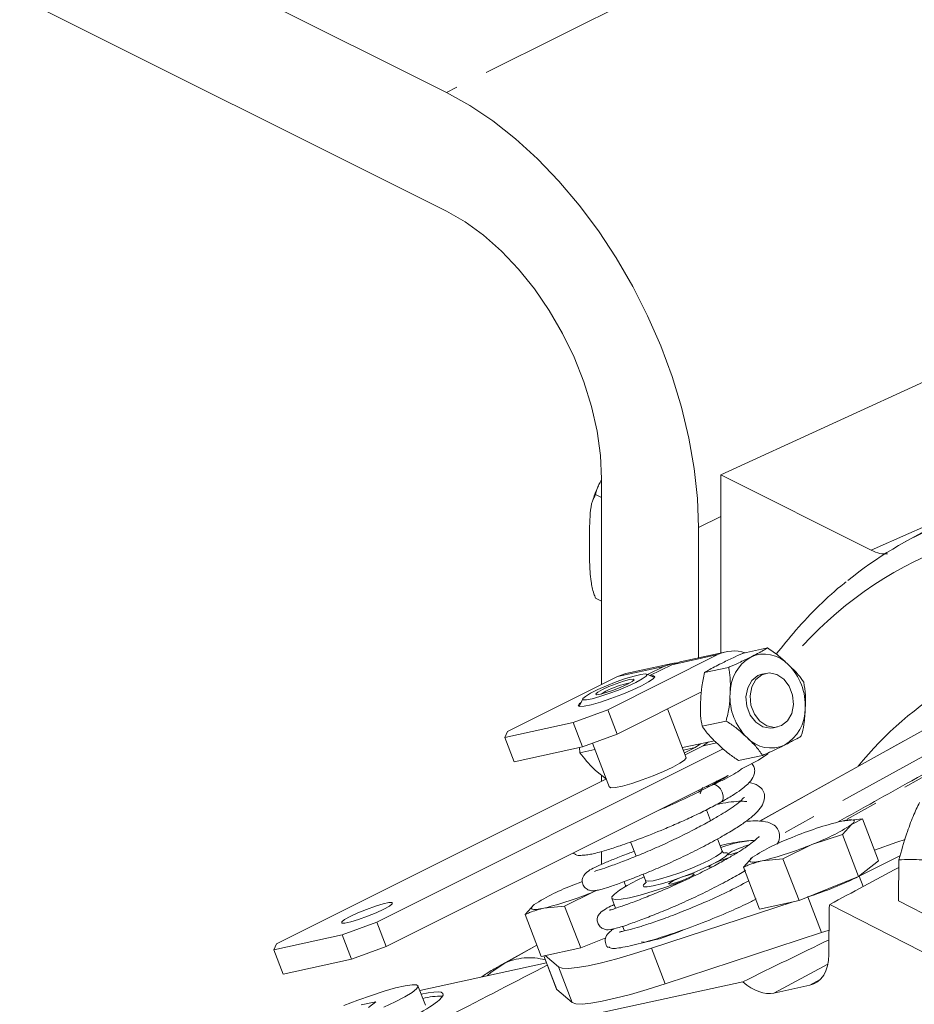
# Model space of a CAD drawing. Units: millimetres. Extents: x 11 to 1180, y 5 to 832.
# Drawn here: x 944 to 978, y 693 to 731 of the extents above; entities that cross this region are included whole.
import ezdxf

# ---------------------------------------------------------------- set-up
doc = ezdxf.new("R2010")
doc.units = ezdxf.units.MM
doc.linetypes.add('PHANTOM', pattern=[12.7, 6.35, -1.27, 1.27, -1.27, 1.27, -1.27])

msp = doc.modelspace()

# ---------------------------------------------------------------- linework, layer by layer
at = {"color": 8, "linetype": 'PHANTOM', "lineweight": 0}
for p, q in [((989.922626, 743.522478), (959.988439, 728.555385)), ((969.71705, 711.776013), (970.570056, 712.202516)), ((968.682148, 706.482206), (970.464747, 706.868676)), ((966.589532, 706.028524), (968.372131, 706.414994)), ((985.43276, 706.090186), (975.346237, 700.460182)), ((972.074558, 700.441936), (978.951871, 704.266525)), ((980.838733, 704.304971), (972.838046, 699.894651)), ((969.890555, 703.349255), (970.415104, 703.462978)), ((969.128836, 703.184113), (969.580538, 703.282043)), ((970.409186, 702.001112), (970.391089, 701.959489)), ((975.912032, 698.321446), (976.065552, 697.923426)), ((973.935499, 697.521989), (974.464706, 696.149951)), ((962.199266, 694.949412), (963.477532, 695.660406)), ((967.897603, 695.54527), (968.42681, 694.173232)), ((963.747083, 695.250191), (964.246595, 693.955141)), ((962.012024, 694.847412), (962.199266, 694.949412)), ((964.31561, 694.826063), (964.844817, 693.454024)), ((974.705389, 694.926499), (972.626189, 693.815821)), ((974.004634, 694.11467), (974.405821, 694.333607))]:
    msp.add_line(p, q, dxfattribs=at)
at = {"color": 7, "linetype": 'Continuous', "lineweight": 15}
for p, q in [((959.988439, 728.555385), (943.524636, 736.787286)), ((943.524636, 732.204568), (959.988439, 723.972667)), ((970.570056, 713.808233), (1000.239078, 727.373829)), ((965.975277, 713.6469), (965.975277, 705.721397)), ((970.570056, 706.934997), (970.570056, 713.808233)), ((970.570056, 713.808233), (976.378165, 710.904179)), ((965.742521, 713.048249), (965.975277, 712.931871)), ((980.49261, 712.781449), (977.630055, 711.188487)), ((969.71705, 706.750064), (969.71705, 711.776013)), ((965.742521, 709.048249), (965.975277, 708.931871)), ((966.214092, 704.743349), (970.464747, 706.868676)), ((970.784089, 706.981399), (969.00149, 706.59493)), ((971.446755, 706.927333), (972.371639, 707.127849)), ((968.691473, 706.527718), (966.908875, 706.141248)), ((967.748395, 706.103126), (968.372131, 706.414994)), ((967.842369, 706.062316), (968.682148, 706.482206)), ((969.00149, 706.59493), (968.682148, 706.482206)), ((962.338878, 703.903197), (966.589532, 706.028524)), ((966.589532, 706.028524), (966.908875, 706.141248)), ((968.017997, 705.986047), (967.714106, 706.118016)), ((969.950089, 706.179), (970.874974, 706.379516)), ((972.003345, 706.058707), (972.157112, 706.112984)), ((972.317287, 706.14771), (972.157112, 706.112984)), ((969.823661, 705.429605), (966.575768, 703.805658)), ((965.248641, 705.167065), (965.11208, 704.86521)), ((964.875637, 704.249714), (966.214092, 704.743349)), ((966.214092, 704.743349), (966.575768, 703.805658)), ((969.242662, 702.889004), (968.515093, 704.775321)), ((962.240492, 703.678411), (964.875637, 704.249714)), ((965.237313, 703.312024), (964.875637, 704.249714)), ((969.856461, 704.107426), (970.781346, 704.307943)), ((962.338878, 703.903197), (962.240492, 703.678411)), ((966.575768, 703.805658), (965.237313, 703.312024)), ((978.599634, 704.07813), (972.066533, 700.442573)), ((972.605589, 704.044375), (972.765765, 704.079101)), ((962.240492, 703.678411), (962.602167, 702.740721)), ((965.625787, 703.455297), (966.284326, 701.747948)), ((969.090929, 703.282392), (970.327651, 703.550515)), ((969.580538, 703.282043), (969.78888, 703.433708)), ((970.098897, 703.50092), (969.890555, 703.349255)), ((957.304744, 696.55152), (970.670155, 703.234225)), ((962.602167, 702.740721), (965.237313, 703.312024)), ((965.137221, 703.084778), (965.126579, 703.288017)), ((965.137221, 703.084778), (965.719968, 703.211119)), ((969.170199, 703.076873), (969.580538, 703.282043)), ((969.890555, 703.349255), (969.198588, 703.003271)), ((971.259499, 702.784185), (972.184384, 702.984701)), ((972.034829, 702.798034), (971.429167, 702.495203)), ((966.162711, 702.06325), (965.738132, 702.402285)), ((953.429529, 695.711368), (966.157955, 702.075581)), ((970.853382, 702.207311), (957.666419, 695.613829)), ((965.975277, 702.212921), (965.975277, 701.984242)), ((970.49831, 701.995577), (970.229814, 701.840746)), ((970.570056, 702.05803), (970.616836, 702.065514)), ((970.853382, 702.207311), (970.673298, 702.097013)), ((969.743417, 701.590733), (969.7235, 701.64237)), ((969.868324, 701.745529), (969.779135, 701.49813)), ((970.164784, 701.807319), (969.978606, 701.769923)), ((970.177182, 700.466141), (970.016626, 700.882402)), ((976.03468, 700.531442), (975.239199, 700.449103)), ((975.61827, 700.314347), (976.03468, 700.531442)), ((976.657413, 698.916924), (976.03468, 700.531442)), ((975.266017, 699.930917), (975.61827, 700.314347)), ((967.096381, 699.642589), (967.306587, 699.097604)), ((970.628907, 699.294984), (970.449255, 699.760755)), ((974.086206, 699.548314), (975.266017, 699.930917)), ((975.888751, 698.316399), (975.266017, 699.930917)), ((977.359756, 699.631281), (976.497841, 699.330637)), ((977.681646, 699.739449), (977.359756, 699.631281)), ((965.975277, 699.277156), (965.975277, 698.78012)), ((970.729138, 699.229732), (970.797989, 699.226523)), ((972.97055, 698.999378), (974.086206, 699.548314)), ((971.795999, 699.051794), (971.443746, 698.668364)), ((972.17507, 698.917038), (972.97055, 698.999378)), ((973.593284, 697.38486), (972.97055, 698.999378)), ((975.888751, 698.316399), (976.657413, 698.916924)), ((975.912032, 698.321446), (977.485731, 699.108296)), ((977.426153, 697.367442), (977.438863, 698.955881)), ((972.066479, 697.053846), (971.443746, 698.668364)), ((966.911086, 697.930759), (966.843885, 698.104987)), ((967.575881, 698.399424), (967.670571, 698.153928)), ((973.593284, 697.38486), (975.888751, 698.316399)), ((964.548418, 697.173448), (965.664073, 697.722385)), ((965.809498, 697.782185), (965.664073, 697.722385)), ((966.3684, 697.471537), (966.517029, 697.086199)), ((967.897603, 695.54527), (973.366369, 697.335664)), ((971.885074, 697.418314), (971.941577, 697.448053)), ((972.066479, 697.053846), (973.593284, 697.38486)), ((973.913223, 697.514696), (973.935499, 697.521989)), ((981.780594, 695.138166), (977.426153, 697.367442)), ((963.373866, 697.225865), (963.021613, 696.842435)), ((963.752937, 697.091109), (964.548418, 697.173448)), ((965.171151, 695.55893), (964.548418, 697.173448)), ((974.759232, 697.085802), (974.745008, 695.308105)), ((982.6218, 693.220891), (974.778751, 697.236176)), ((955.966289, 696.057885), (957.304744, 696.55152)), ((957.304744, 696.55152), (957.666419, 695.613829)), ((963.644346, 695.227917), (963.021613, 696.842435)), ((966.784141, 696.393675), (966.853819, 696.213026)), ((968.42681, 694.173232), (974.464706, 696.149951)), ((953.331143, 695.486582), (955.966289, 696.057885)), ((956.327964, 695.120195), (955.966289, 696.057885)), ((965.171151, 695.55893), (966.140301, 695.952227)), ((967.73391, 695.807568), (967.739586, 695.792853)), ((968.168462, 695.939007), (968.180892, 695.906782)), ((953.429529, 695.711368), (953.331143, 695.486582)), ((953.331143, 695.486582), (953.692818, 694.548892)), ((957.666419, 695.613829), (956.327964, 695.120195)), ((963.476726, 695.662494), (962.013341, 694.848145)), ((963.644346, 695.227917), (965.171151, 695.55893)), ((953.692818, 694.548892), (956.327964, 695.120195)), ((963.742314, 695.249156), (964.235816, 693.969688)), ((963.796505, 695.260905), (964.31561, 694.826063)), ((958.956548, 693.920922), (963.845777, 694.980914)), ((971.422505, 694.250648), (956.457028, 691.006113)), ((959.174815, 693.355035), (958.890556, 694.092016)), ((964.235816, 693.969688), (964.246595, 693.955141)), ((964.246595, 693.955141), (964.844817, 693.454024)), ((974.004634, 694.11467), (972.626189, 693.815821)), ((957.2642, 693.482373), (956.699552, 693.358872)), ((956.986633, 693.263367), (957.2642, 693.482373))]:
    msp.add_line(p, q, dxfattribs=at)
at = {"color": 7, "linetype": 'Continuous', "lineweight": 15, "flags": 128}
for points in [[(959.988439, 728.555385), (960.886082, 728.055736), (961.776067, 727.458694), (962.6508, 726.769354), (963.502819, 725.993597), (964.324854, 725.138041), (965.109893, 724.209985), (965.851237, 723.217348), (966.542562, 722.168597), (967.177969, 721.072682), (967.752038, 719.938951), (968.259871, 718.777077), (968.697134, 717.596973), (969.060099, 716.408707), (969.345666, 715.222418), (969.551402, 714.048225), (969.675549, 712.896147), (969.71705, 711.776013)], [(959.988439, 723.972667), (960.710073, 723.558389), (961.421183, 723.04323), (962.111401, 722.434703), (962.770661, 721.74168), (963.38935, 720.974267), (963.958447, 720.143656), (964.469651, 719.261959), (964.91551, 718.342032), (965.28952, 717.39729), (965.586229, 716.44151), (965.80131, 715.488629), (965.931626, 714.552542), (965.975277, 713.6469)], [(968.372131, 706.414994), (968.766883, 706.541822), (968.848474, 706.552136)], [(965.182979, 705.021925), (965.127104, 704.978504), (965.0687, 704.898166), (965.129002, 704.862868), (965.303183, 704.875437), (965.577299, 704.934865), (965.929406, 705.036397), (966.331313, 705.171902), (966.750847, 705.330533), (967.154421, 705.499591), (967.509725, 705.665541), (967.788315, 705.815098), (967.967889, 705.936289), (968.03407, 706.019411), (967.98156, 706.057811), (967.860225, 706.054562)], [(967.301087, 705.8), (967.542481, 705.93092), (967.690231, 706.034555), (967.73121, 706.101697), (967.661777, 706.12638), (967.488099, 706.106411), (967.225611, 706.043564), (966.897634, 705.943424), (966.533311, 705.814888), (966.165014, 705.669377), (965.825468, 705.519821), (965.544842, 705.379508), (965.348072, 705.260906), (965.252641, 705.174553), (965.267029, 705.128121), (965.389958, 705.125738), (965.610504, 705.167614), (965.909071, 705.250028), (966.259131, 705.365658), (966.629578, 705.504229), (966.987498, 705.653429), (967.301087, 705.8)], [(972.605589, 704.044375), (972.480607, 704.029779), (972.189886, 704.087418), (971.922259, 704.264619), (971.710005, 704.540007), (971.578725, 704.880367), (971.544254, 705.244646), (971.610749, 705.588907), (971.770189, 705.871628), (972.003345, 706.058707)], [(972.919531, 704.133378), (973.152687, 704.320457), (973.312128, 704.603178), (973.378623, 704.947439), (973.344151, 705.311718), (973.212872, 705.652078), (973.000618, 705.927466), (972.73299, 706.104667), (972.44227, 706.162306), (972.163521, 706.093433), (971.930365, 705.906354), (971.770924, 705.623634), (971.704429, 705.279372), (971.738901, 704.915093), (971.87018, 704.574733), (972.082434, 704.299345), (972.350062, 704.122145), (972.640782, 704.064505), (972.919531, 704.133378)], [(966.004181, 705.51883), (965.826267, 705.41943), (965.749184, 705.351151), (965.784668, 705.324388), (965.927317, 705.343216), (966.155414, 705.404767), (966.434232, 705.499671), (966.721325, 705.61348), (966.972985, 705.728868), (967.150899, 705.828267), (967.227982, 705.896546), (967.192498, 705.923309), (967.049849, 705.904482), (966.821753, 705.842931), (966.542934, 705.748026), (966.255841, 705.634217), (966.004181, 705.51883)], [(966.133798, 705.454961), (965.991467, 705.375441), (965.955829, 705.349655)], [(972.38868, 703.047603), (972.383957, 703.043147), (972.034829, 702.798034)], [(969.235454, 702.907692), (969.242477, 702.886459), (969.176296, 702.803337), (968.996722, 702.682146), (968.718131, 702.532589), (968.362827, 702.366639), (967.959254, 702.197581), (967.53972, 702.03895), (967.137812, 701.903445), (966.785706, 701.801914), (966.51159, 701.742485), (966.337408, 701.729916), (966.277106, 701.765214), (966.277118, 701.766637)], [(975.239199, 700.449103), (975.398681, 700.479967), (975.529219, 700.497196), (975.628581, 700.500494), (975.695067, 700.489807), (975.727539, 700.465316), (975.725441, 700.427441), (975.688809, 700.376829), (975.61827, 700.314347)], [(971.016754, 699.283006), (970.898144, 699.21674), (970.846756, 699.171221), (970.870412, 699.153379), (970.965511, 699.16593), (971.117575, 699.206964), (971.240192, 699.247482)], [(972.17507, 698.917038), (972.015588, 698.886174), (971.88505, 698.868946), (971.785687, 698.865647), (971.719202, 698.876334), (971.68673, 698.900825), (971.688828, 698.938701), (971.72546, 698.989312), (971.795999, 699.051794)], [(970.282363, 698.800093), (970.163753, 698.733827), (970.112365, 698.688308), (970.136021, 698.670466), (970.23112, 698.683017), (970.240669, 698.685132)], [(964.90593, 697.991897), (965.168651, 698.096045), (965.227159, 698.118579)], [(967.616674, 698.293663), (967.351409, 698.164659), (966.966947, 697.962313), (966.668692, 697.78323), (966.468107, 697.634291), (966.3729, 697.521222), (966.38673, 697.448366), (966.509064, 697.418523), (966.735203, 697.432841), (967.056455, 697.490769), (967.460475, 697.590081), (967.931737, 697.72696), (968.45213, 697.896147), (969.001656, 698.091139), (969.214089, 698.170602)], [(967.590069, 697.988138), (967.66245, 698.0564), (967.702292, 698.085941)], [(968.730754, 698.140006), (968.612144, 698.07374), (968.560756, 698.028221), (968.584412, 698.010379), (968.679511, 698.02293), (968.831575, 698.063964), (969.017454, 698.127234), (969.20885, 698.203107), (969.376623, 698.280032), (969.495233, 698.346298), (969.546621, 698.391817), (969.522965, 698.409659), (969.427866, 698.397108), (969.275802, 698.356074), (969.089923, 698.292804), (968.898527, 698.216932), (968.730754, 698.140006)], [(956.277845, 696.769707), (956.060843, 696.650176), (955.947917, 696.56195), (955.952686, 696.515673), (956.074575, 696.516925), (956.298883, 696.565555), (956.598555, 696.655698), (956.937446, 696.776482), (957.27468, 696.913337), (957.569583, 697.049758), (957.786585, 697.169289), (957.899512, 697.257515), (957.894743, 697.303792), (957.772854, 697.30254), (957.548546, 697.25391), (957.248874, 697.163767), (956.909983, 697.042984), (956.572748, 696.906128), (956.277845, 696.769707)], [(963.752937, 697.091109), (963.593455, 697.060245), (963.462917, 697.043016), (963.363555, 697.039717), (963.297069, 697.050405), (963.264597, 697.074896), (963.266695, 697.112771), (963.303327, 697.163383), (963.373866, 697.225865)], [(974.464706, 696.149951), (974.717114, 696.235201), (974.752525, 696.247561)], [(967.611346, 695.77625), (967.600174, 695.775796), (967.515236, 695.795982)], [(964.31561, 694.826063), (964.45472, 694.773816), (964.695469, 694.763773), (965.033294, 694.796125), (965.461787, 694.870259), (965.972824, 694.984768), (966.556716, 695.137481), (967.202389, 695.325504), (967.897603, 695.54527)], [(957.570187, 693.268614), (958.01378, 693.478525), (958.382942, 693.672601), (958.660412, 693.841766), (958.833216, 693.978111), (958.893274, 694.075261), (958.837776, 694.128674), (958.669319, 694.13585), (958.395779, 694.096455), (958.029946, 694.012332), (957.588927, 693.887413), (957.093343, 693.727539), (956.566367, 693.540187), (956.03264, 693.334116)], [(964.844817, 693.454024), (964.983927, 693.401777), (965.224677, 693.391735), (965.562501, 693.424087), (965.990994, 693.49822), (966.502031, 693.612729), (967.085923, 693.765443), (967.731597, 693.953466), (968.42681, 694.173232)]]:
    msp.add_lwpolyline(points, dxfattribs=at)
at = {"color": 8, "linetype": 'PHANTOM', "lineweight": 0, "flags": 128}
for points in [[(976.378165, 710.904179), (977.82933, 711.545988), (979.538757, 712.301987)], [(970.229785, 701.840729), (970.269726, 701.855854), (970.367499, 701.848408), (970.470778, 701.789229), (970.563839, 701.687327), (970.632516, 701.558216), (970.666352, 701.421551), (970.660196, 701.298138), (970.614985, 701.206767), (970.575525, 701.175355)], [(970.117251, 698.934214), (970.383825, 699.077661), (970.558872, 699.194913), (970.62941, 699.277273), (970.628907, 699.294984)], [(970.797989, 699.226523), (970.820185, 699.221002), (970.844784, 699.170494), (970.75799, 699.078902), (970.565718, 698.95247), (970.281071, 698.799813)], [(967.670571, 698.153928), (967.675942, 698.145566), (967.769431, 698.126058), (967.965292, 698.15093), (968.248997, 698.218338), (968.599507, 698.323283), (968.990824, 698.45798), (969.393928, 698.612441), (969.778921, 698.775209), (970.117251, 698.934214)], [(970.281071, 698.799813), (969.923447, 698.631335), (969.517218, 698.458516), (969.090068, 698.293135), (968.671105, 698.146462), (968.288883, 698.028492), (967.969448, 697.947265), (967.734569, 697.908317), (967.600254, 697.9143), (967.575656, 697.964809), (967.590069, 697.988138)], [(962.199266, 694.949412), (961.708186, 694.612503), (961.565515, 694.48655)]]:
    msp.add_lwpolyline(points, dxfattribs=at)
at = {"color": 7, "linetype": 'Continuous', "lineweight": 15}
for centre, radius, start, end in [((984.769605, 698.351688), 14.688044, 112.7472298, 129.2249228), ((971.077871, 705.626937), 1.38486, 71.6899035, 116.2784379), ((972.250676, 705.619093), 1.270135, 43.2044833, 114.3669327), ((972.543127, 705.386441), 1.611756, 120.4362041, 180.7219285), ((971.606389, 704.908062), 2.227879, 356.9938568, 45.1902653), ((967.708682, 702.418346), 3.420715, 100.8039179, 117.4126743), ((973.156312, 705.249297), 2.227879, 176.9938568, 225.1902653), ((972.219574, 704.770918), 1.611756, 300.4362041, 0.7219285), ((972.512024, 704.538266), 1.270135, 223.2044833, 294.3669327), ((978.348248, 687.828176), 12.99823, 103.8387484, 112.7195401), ((971.377461, 706.880884), 7.816897, 290.2748706, 302.8552317), ((972.359088, 694.304024), 5.432245, 94.8152313, 109.228458), ((976.036808, 692.485257), 7.816897, 110.2748706, 122.8552317), ((972.639232, 695.978415), 3.681407, 105.4451687, 116.1499712), ((969.066021, 711.537965), 12.99823, 283.8387484, 292.7195401), ((971.94824, 695.39123), 3.79414, 106.5339891, 116.0442911), ((969.119993, 712.270645), 15.514895, 288.0821082, 295.9620301), ((967.614675, 690.659328), 7.816897, 110.2748706, 122.8552317), ((960.643888, 709.712036), 12.99823, 283.8387484, 292.7195401), ((966.447495, 702.033497), 6.368288, 280.8484984, 294.6628989), ((959.722774, 691.280022), 2.413291, 87.2659431, 105.4923615)]:
    msp.add_arc(centre, radius, start, end, dxfattribs=at)
at = {"color": 8, "linetype": 'PHANTOM', "lineweight": 0}
for centre, radius, start, end in [((984.686115, 697.164638), 14.862674, 113.0312795, 140.944297), ((986.216523, 694.281756), 13.245974, 120.3034497, 141.2958075), ((963.191505, 692.920068), 2.258932, 74.3263951, 116.0561286)]:
    msp.add_arc(centre, radius, start, end, dxfattribs=at)
at = {"color": 7, "linetype": 'Continuous', "lineweight": 15}
for centre, major_axis, ratio, start_param, end_param in [((980.120992, 699.573763), (17.823016, 9.388484), 0.021858943, 1.710470721, 1.863679912), ((975.238317, 696.84013), (-0.303192, 0.6062), 0.611959865, 0.599007272, 0.875837804), ((933.057839, 675.043426), (58.482018, 28.868189), 0.004919088, 0.774749499, 0.852853458), ((973.247862, 696.075287), (-0.947532, 1.893678), 0.61216413, 2.986254147, 4.017386275), ((917.697108, 671.713199), (55.900055, 28.308173), 0.005329224, 5.569782405, 5.681993237), ((971.870805, 695.77674), (-0.945616, 1.89426), 0.612500333, 2.153579394, 2.986763949), ((956.674074, 692.48629), (3.18332, 1.304704), 0.138184222, 3.803632518, 6.973463905)]:
    msp.add_ellipse(centre, major_axis=major_axis, ratio=ratio, start_param=start_param, end_param=end_param, dxfattribs=at)
for points, knots in [([(965.850342, 713.367473), (965.80167, 713.2633), (965.716939, 713.081949), (965.661197, 712.893829), (965.637475, 712.813769)], [0, 0, 0, 0, 0.574423926, 1, 1, 1, 1]), ([(965.975277, 713.595293), (965.938581, 713.542141), (965.817455, 713.366694), (965.773299, 713.179048), (965.742521, 713.048249)], [0, 0, 0, 0, 0.302950287, 1, 1, 1, 1]), ([(965.742521, 713.048249), (965.698225, 712.966192), (965.588456, 712.762844), (965.531635, 712.322293), (965.507512, 711.772287), (965.507894, 711.139249), (965.507714, 710.442674), (965.542818, 709.798354), (965.637173, 709.318698), (965.720146, 709.105689), (965.742521, 709.048249)], [0, 0, 0, 0, 0.085785634, 0.212587855, 0.342629401, 0.499986512, 0.676552749, 0.853949943, 0.960616351, 1, 1, 1, 1]), ([(977.001905, 710.757112), (976.906739, 710.754398), (976.707899, 710.748725), (976.491168, 710.850903), (976.378165, 710.904179)], [0, 0, 0, 0, 0.4786016312, 1, 1, 1, 1]), ([(975.407675, 709.675639), (975.381146, 709.655621), (975.016216, 709.380262), (974.365471, 708.764894), (973.485146, 707.863579), (972.961263, 707.200188), (972.712199, 706.884797)], [0, 0, 0, 0, 0.026238369, 0.360926803, 0.696171061, 1, 1, 1, 1]), ([(970.595083, 706.530763), (970.741347, 706.603158), (970.990284, 706.726372), (971.293139, 706.863309), (971.434276, 706.922132), (971.446755, 706.927333)], [0, 0, 0, 0, 0.564954827, 0.961535614, 1, 1, 1, 1]), ([(972.371639, 707.127849), (972.325893, 707.098504), (972.166979, 706.996566), (971.909795, 706.867791), (971.726646, 706.776087)], [0, 0, 0, 0, 0.287870385, 1, 1, 1, 1]), ([(973.176497, 706.488633), (973.058875, 706.599474), (972.818995, 706.825526), (972.522667, 707.025785), (972.371639, 707.127849)], [0, 0, 0, 0, 0.490335821, 1, 1, 1, 1]), ([(969.950089, 706.179), (969.995836, 706.208345), (970.154749, 706.310283), (970.411934, 706.439058), (970.595083, 706.530763)], [0, 0, 0, 0, 0.287870385, 1, 1, 1, 1]), ([(971.726646, 706.776087), (971.580382, 706.703692), (971.331445, 706.580477), (971.02859, 706.443541), (970.887452, 706.384717), (970.874974, 706.379516)], [0, 0, 0, 0, 0.564954827, 0.961535614, 1, 1, 1, 1]), ([(973.774677, 705.804608), (973.709817, 705.90115), (973.555759, 706.130458), (973.315566, 706.357296), (973.176497, 706.488633)], [0, 0, 0, 0, 0.421011865, 1, 1, 1, 1]), ([(969.799936, 705.120809), (969.807858, 705.294378), (969.824015, 705.648359), (969.907527, 705.999855), (969.950089, 706.179)], [0, 0, 0, 0, 0.4903358205, 1, 1, 1, 1]), ([(970.874974, 706.379516), (970.899104, 706.245338), (970.956419, 705.926635), (970.940637, 705.57166), (970.931499, 705.366134)], [0, 0, 0, 0, 0.421011865, 1, 1, 1, 1]), ([(973.831202, 704.791225), (973.838968, 704.96476), (973.854805, 705.318672), (973.801728, 705.640555), (973.774677, 705.804608)], [0, 0, 0, 0, 0.490335821, 1, 1, 1, 1]), ([(984.898835, 705.889478), (982.579989, 704.594862), (979.308358, 702.768305), (976.033476, 700.941029), (975.079745, 700.408878)], [0, 0, 0, 0, 0.708773775, 1, 1, 1, 1]), ([(970.931499, 705.366134), (970.923577, 705.192564), (970.90742, 704.838584), (970.823909, 704.487088), (970.781346, 704.307943)], [0, 0, 0, 0, 0.490335821, 1, 1, 1, 1]), ([(969.856461, 704.107426), (969.832331, 704.241604), (969.775016, 704.560308), (969.790798, 704.915283), (969.799936, 705.120809)], [0, 0, 0, 0, 0.421011865, 1, 1, 1, 1]), ([(973.681049, 703.733034), (973.717906, 703.880434), (973.805449, 704.230543), (973.821759, 704.585633), (973.831202, 704.791225)], [0, 0, 0, 0, 0.421011865, 1, 1, 1, 1]), ([(970.781346, 704.307943), (970.907193, 704.224623), (971.206109, 704.02672), (971.44683, 703.799996), (971.586204, 703.668726)], [0, 0, 0, 0, 0.4210118654, 1, 1, 1, 1]), ([(970.454641, 703.423402), (970.337176, 703.534277), (970.097615, 703.760399), (969.937875, 703.990269), (969.856461, 704.107426)], [0, 0, 0, 0, 0.490335821, 1, 1, 1, 1]), ([(971.259499, 702.784185), (971.133652, 702.867505), (970.834736, 703.065408), (970.594015, 703.292131), (970.454641, 703.423402)], [0, 0, 0, 0, 0.4210118654, 1, 1, 1, 1]), ([(971.586204, 703.668726), (971.703669, 703.557851), (971.94323, 703.331729), (972.10297, 703.101858), (972.184384, 702.984701)], [0, 0, 0, 0, 0.490335821, 1, 1, 1, 1]), ([(972.184384, 702.984701), (972.275834, 703.023955), (972.593514, 703.160314), (972.851988, 703.289368), (973.036055, 703.381272)], [0, 0, 0, 0, 0.2878703851, 1, 1, 1, 1]), ([(973.036055, 703.381272), (973.177116, 703.452539), (973.417198, 703.573834), (973.617715, 703.688583), (973.675904, 703.729423), (973.681049, 703.733034)], [0, 0, 0, 0, 0.564954827, 0.961535614, 1, 1, 1, 1]), ([(965.738132, 702.402285), (965.721619, 702.417975), (965.486418, 702.641446), (965.305468, 702.871176), (965.137221, 703.084778)], [0, 0, 0, 0, 0.0702060928, 1, 1, 1, 1]), ([(970.577335, 701.176354), (970.732045, 701.26467), (971.023636, 701.431125), (971.43048, 701.708185), (971.72044, 701.963947), (971.868461, 702.215122), (971.890946, 702.421194), (971.844391, 702.586966), (971.790365, 702.643066), (971.769086, 702.665163)], [0, 0, 0, 0, 0.179541301, 0.338393156, 0.59215244, 0.758060106, 0.865634851, 0.947077878, 1, 1, 1, 1]), ([(971.429167, 702.495203), (971.387987, 702.463883), (971.279916, 702.381688), (971.008958, 702.221148), (970.700118, 702.055674), (970.454241, 701.936569), (970.334626, 701.8805), (970.282017, 701.859679), (970.273545, 701.856843), (970.270828, 701.856097), (970.269811, 701.855873), (970.269726, 701.855854)], [0, 0, 0, 0, 0.188809811, 0.49550361, 0.775823228, 0.915701443, 0.985931408, 0.994750612, 0.997565326, 0.999794713, 1, 1, 1, 1]), ([(967.234451, 699.284626), (967.157533, 699.257257), (966.880767, 699.158782), (966.476509, 698.994473), (966.037016, 698.812016), (965.704389, 698.655887), (965.469988, 698.548259), (965.251406, 698.337226), (965.215081, 698.153897), (965.240852, 698.025531), (965.295701, 697.913293), (965.402074, 697.81264), (965.583338, 697.753289), (965.684161, 697.762324), (965.877497, 697.788159), (966.153447, 697.869556), (966.57842, 698.012391), (967.117114, 698.214792), (967.73693, 698.460783), (968.415838, 698.74748), (969.128319, 699.076213), (969.837465, 699.428191), (970.485411, 699.775852), (971.035572, 700.094177), (971.477451, 700.381915), (971.810216, 700.640026), (972.056623, 700.878266), (972.227987, 701.141292), (972.282972, 701.392786), (972.206677, 701.660988), (972.009348, 701.840295), (971.806421, 701.92206), (971.657743, 701.934993), (971.651641, 701.935523)], [0, 0, 0, 0, 0.0155256654, 0.0558640116, 0.0957717572, 0.1353620008, 0.1740452653, 0.2128198562, 0.2314596686, 0.2390992174, 0.2459279909, 0.2590559614, 0.2698774959, 0.29012256, 0.3196605188, 0.3592210829, 0.403064802, 0.4473687569, 0.4911683194, 0.5353098982, 0.5810565307, 0.6273133257, 0.6729767077, 0.7155126217, 0.7551435994, 0.7929753773, 0.8289305074, 0.8639114078, 0.896355982, 0.9222497589, 0.955877116, 0.9981891775, 1, 1, 1, 1]), ([(970.269726, 701.855854), (970.268982, 701.855721), (970.267181, 701.855397), (970.265973, 701.855844), (970.267962, 701.858892), (970.298262, 701.879154), (970.465111, 701.973877), (970.66597, 702.087143), (970.777575, 702.164681), (970.801844, 702.181542)], [0, 0, 0, 0, 0.003703242, 0.008969702, 0.018442477, 0.050880628, 0.206851729, 0.827527482, 1, 1, 1, 1]), ([(970.229814, 701.840746), (969.957519, 701.696976), (969.435668, 701.421443), (968.688359, 701.077936), (968.271553, 700.906592), (968.161275, 700.861257)], [0, 0, 0, 0, 0.4451948322, 0.8532102741, 1, 1, 1, 1]), ([(964.875877, 699.218558), (964.908757, 699.194645), (965.016303, 699.116429), (965.163294, 699.125174), (965.383723, 699.13568), (965.595435, 699.1784), (965.833744, 699.235165), (966.189376, 699.334732), (966.722835, 699.504727), (967.472068, 699.771818), (968.246439, 700.077936), (968.940115, 700.37472), (969.501786, 700.629608), (970.069289, 700.903639), (970.404655, 701.083661), (970.577335, 701.176354)], [0, 0, 0, 0, 0.028172287, 0.092147232, 0.149664022, 0.200136411, 0.252325922, 0.324703426, 0.417919449, 0.531923774, 0.666705518, 0.742136919, 0.822820457, 0.908770234, 1, 1, 1, 1]), ([(971.49241, 701.357446), (971.491542, 701.35919), (971.478255, 701.385896), (971.400649, 701.264741), (971.14934, 701.070904), (970.845221, 700.859708), (970.487207, 700.641147), (970.056247, 700.39418), (969.503523, 700.098163), (968.85478, 699.774553), (968.173503, 699.458464), (967.51507, 699.178546), (966.909252, 698.936295), (966.385348, 698.738016), (965.999566, 698.603705), (965.760498, 698.531265), (965.718289, 698.515704), (965.698612, 698.50845)], [0, 0, 0, 0, 0.005313365, 0.081348008, 0.152718448, 0.2126039, 0.264021213, 0.324029892, 0.395006596, 0.475172105, 0.55579743, 0.633687341, 0.712138755, 0.792839599, 0.869609199, 0.939217577, 1, 1, 1, 1]), ([(970.427038, 701.097249), (970.50197, 701.111687), (970.75163, 701.159791), (971.116871, 701.203053), (971.439492, 701.224915), (971.585998, 701.189526), (971.57583, 701.206644), (971.574389, 701.209069)], [0, 0, 0, 0, 0.115775703, 0.385742376, 0.703582355, 0.958010061, 1, 1, 1, 1]), ([(978.241565, 701.167659), (978.158633, 700.996845), (977.990376, 700.650291), (977.718708, 699.899474), (977.539594, 699.295528), (977.438863, 698.955881)], [0, 0, 0, 0, 0.298418384, 0.605443823, 1, 1, 1, 1]), ([(972.740352, 699.561837), (972.752726, 699.579168), (972.823294, 699.678008), (972.857974, 699.858855), (972.803707, 700.127463), (972.621137, 700.325172), (972.321183, 700.43754), (971.927267, 700.466541), (971.655901, 700.443228), (971.531856, 700.432571)], [0, 0, 0, 0, 0.032971772, 0.188046974, 0.31090065, 0.461060919, 0.660030365, 0.844595069, 1, 1, 1, 1]), ([(972.062026, 699.84013), (972.053311, 699.840792), (972.031972, 699.842412), (971.829828, 699.641086), (971.546967, 699.441534), (971.209699, 699.225622), (970.812445, 698.993349), (970.307332, 698.715364), (969.689133, 698.398428), (969.011594, 698.075271), (968.340782, 697.779395), (967.710886, 697.523823), (967.152969, 697.306665), (966.704964, 697.146023), (966.41903, 697.05208), (966.293123, 697.018494), (966.284174, 697.009972), (966.281953, 697.007857)], [0, 0, 0, 0, 0.051722905, 0.126655543, 0.191083444, 0.24396367, 0.29981451, 0.366677378, 0.444135147, 0.525381239, 0.604551793, 0.682027009, 0.762304833, 0.841390315, 0.913941828, 0.978642187, 1, 1, 1, 1]), ([(970.570056, 699.506515), (970.584631, 699.510081), (970.753808, 699.551483), (971.076146, 699.613461), (971.506127, 699.68477), (971.716339, 699.698015), (971.820177, 699.704557)], [0, 0, 0, 0, 0.027017544, 0.313602851, 0.660944618, 1, 1, 1, 1]), ([(970.701841, 699.218234), (970.703419, 699.217765), (970.707241, 699.216627), (970.652226, 699.238648), (970.640271, 699.28405), (970.635922, 699.300566)], [0, 0, 0, 0, 0.309084949, 0.748668293, 1, 1, 1, 1]), ([(971.443746, 698.668364), (971.502666, 698.694638), (971.736779, 698.799031), (971.987471, 698.866528), (972.17507, 698.917038)], [0, 0, 0, 0, 0.251673145, 1, 1, 1, 1]), ([(977.438863, 698.955881), (977.738304, 698.969498), (978.347423, 698.997198), (979.100785, 698.804903), (979.530582, 698.597005), (979.621778, 698.552893)], [0, 0, 0, 0, 0.4323884745, 0.87956121, 1, 1, 1, 1]), ([(966.461313, 697.230648), (966.366533, 697.186123), (966.153544, 697.086066), (965.956832, 696.95241), (965.837405, 696.811457), (965.798042, 696.689636), (965.808082, 696.568316), (965.847131, 696.454068), (965.942106, 696.336042), (966.132446, 696.254563), (966.283458, 696.261335), (966.551577, 696.307067), (967.011139, 696.459492), (967.620859, 696.684672), (968.230694, 696.92585), (968.903416, 697.2065), (969.61328, 697.530672), (970.324343, 697.880659), (970.982479, 698.228178), (971.354506, 698.446011), (971.532089, 698.549991)], [0, 0, 0, 0, 0.0512913469, 0.1152611022, 0.1624629681, 0.1932543601, 0.2057827751, 0.2174098982, 0.239897404, 0.2593161229, 0.2921890228, 0.3695741693, 0.4770517722, 0.551391047, 0.6250941088, 0.6987967674, 0.7753199365, 0.8529390607, 0.9298019887, 1, 1, 1, 1]), ([(971.6554, 698.144731), (971.382983, 698.000446), (970.860899, 697.723927), (969.948071, 697.310327), (969.106527, 696.960696), (968.378526, 696.683987), (967.794333, 696.481035), (967.343816, 696.33973), (967.012124, 696.249022), (966.797356, 696.197958), (966.6794, 696.177585), (966.673302, 696.168699), (966.671064, 696.165437)], [0, 0, 0, 0, 0.155087556, 0.297223343, 0.426256074, 0.542066298, 0.644546603, 0.733653842, 0.813981114, 0.889265302, 0.959359587, 1, 1, 1, 1]), ([(967.663626, 698.147997), (967.670697, 698.132992), (967.691344, 698.089174), (967.664929, 698.043634), (967.665947, 698.045016), (967.666289, 698.045482)], [0, 0, 0, 0, 0.256742564, 0.749723058, 1, 1, 1, 1]), ([(971.885573, 697.417353), (971.844754, 697.395442), (971.614889, 697.272052), (970.98851, 696.983257), (970.002321, 696.572082), (968.879311, 696.157651), (967.812342, 695.8151), (966.936496, 695.593374), (966.368831, 695.509133), (966.288498, 695.572624), (966.255417, 695.59877)], [0, 0, 0, 0, 0.024456273, 0.137723833, 0.281608109, 0.426488779, 0.578014715, 0.732878703, 0.889999551, 1, 1, 1, 1]), ([(963.021613, 696.842435), (963.080533, 696.868708), (963.314646, 696.973102), (963.565338, 697.040599), (963.752937, 697.091109)], [0, 0, 0, 0, 0.251673145, 1, 1, 1, 1]), ([(966.453161, 696.299191), (966.400368, 696.265323), (966.249652, 696.168633), (966.139996, 696.005008), (966.097894, 695.801455), (966.168879, 695.60697), (966.225531, 695.572271), (966.23176, 695.568456)], [0, 0, 0, 0, 0.1930779729, 0.5512121553, 0.790992131, 0.977017163, 1, 1, 1, 1]), ([(962.014188, 694.842983), (961.855684, 694.757736), (961.622938, 694.632562), (961.404239, 694.483885), (961.334478, 694.436461)], [0, 0, 0, 0, 0.6810200406, 1, 1, 1, 1])]:
    msp.add_open_spline(points, degree=3, knots=knots, dxfattribs=at)

doc.saveas('drawing.dxf')
